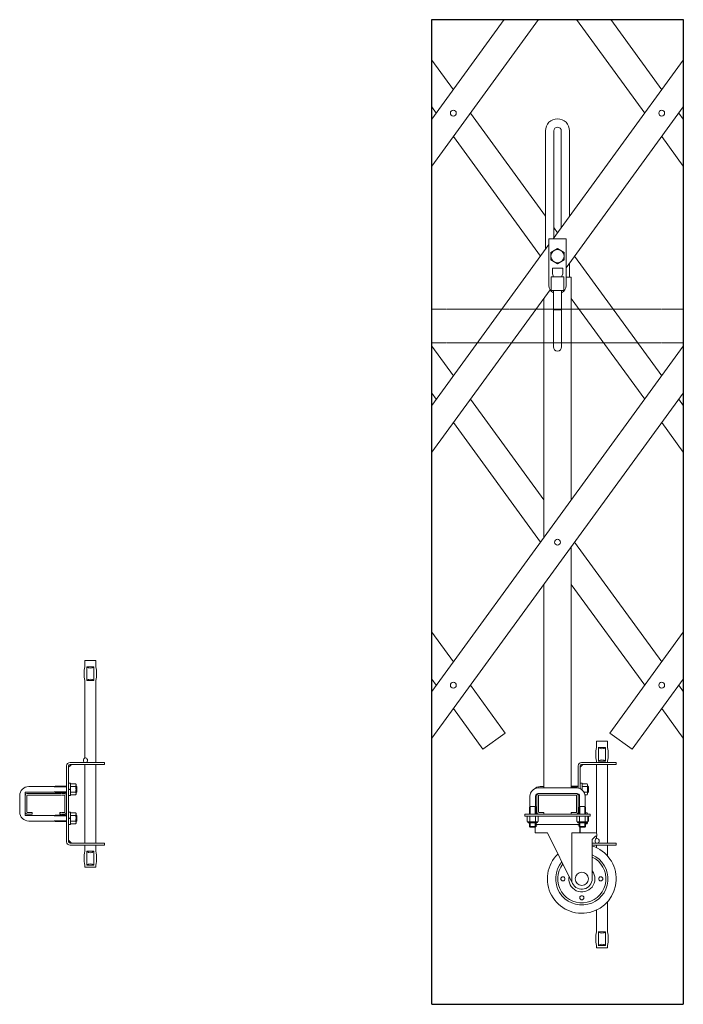
# Model space of a CAD drawing. Units: millimetres. Extents: x 86 to 11474, y -32 to 6775.
# Drawn here: x 9700 to 10663, y 4537 to 5968 of the extents above; entities that cross this region are included whole.
import ezdxf

# ---------------------------------------------------------------- set-up
doc = ezdxf.new("R2010")
doc.units = ezdxf.units.MM
doc.linetypes.add('PHANTOM2', pattern=[31.75, 15.875, -3.175, 3.175, -3.175, 3.175, -3.175])
for name, color, linetype, lineweight in [('2点鎖線', 6, 'PHANTOM2', 9), ('実線', 3, 'Continuous', 18), ('細線', 4, 'Continuous', 9)]:
    doc.layers.add(name, color=color, linetype=linetype, lineweight=lineweight)

msp = doc.modelspace()

# ---------------------------------------------------------------- linework, layer by layer
at = {"ltscale": 0.05}
for p, q in [((10298.3, 4537.4), (10298.3, 5967.6)), ((10298.3, 5967.6), (10663.4, 5967.6)), ((10663.4, 5967.6), (10663.4, 4537.4)), ((10298.3, 4537.4), (10663.4, 4537.4))]:
    msp.add_line(p, q, dxfattribs=at)
at = {"layer": '2点鎖線', "ltscale": 0.05}
for p, q in [((10298.3, 5547), (10663.4, 5547)), ((10298.3, 5498.4), (10663.4, 5498.4)), ((9710.6, 4816.6), (9710.6, 4840.6)), ((9765.1, 4843.6), (9711.1, 4843.6)), ((9765.1, 4841.1), (9711.1, 4841.1)), ((9765.6, 4816.6), (9765.6, 4840.6)), ((9711.1, 4816.1), (9718.1, 4816.1)), ((9711.1, 4813.6), (9718.1, 4813.6)), ((9718.1, 4813.6), (9718.1, 4816.1)), ((9758.1, 4813.6), (9758.1, 4816.1)), ((9765.1, 4816.1), (9758.1, 4816.1)), ((9765.1, 4813.6), (9758.1, 4813.6))]:
    msp.add_line(p, q, dxfattribs=at)
for centre, radius, start, end in [((9711.1, 4840.6), 3, 90, 180), ((9711.1, 4840.6), 0.5, 90, 180), ((9765.1, 4840.6), 3, 0, 90), ((9765.1, 4840.6), 0.5, 0, 90), ((9711.1, 4816.6), 3, 180, 270), ((9711.1, 4816.6), 0.5, 180, 270), ((9765.1, 4816.6), 3, 270, 0), ((9765.1, 4816.6), 0.5, 270, 0)]:
    msp.add_arc(centre, radius, start, end, dxfattribs=at)
at = {"layer": '実線', "ltscale": 0.05}
for p, q in [((10298.3, 5822.9), (10403.6, 5967.6)), ((10453.1, 5967.6), (10298.3, 5754.9)), ((10508.6, 5967.6), (10607.4, 5831.9)), ((10632.1, 5865.8), (10558.1, 5967.6)), ((10329.6, 5865.8), (10298.3, 5908.8)), ((10474.3, 5649.1), (10663.4, 5908.8)), ((10298.3, 5840.9), (10304.8, 5831.9)), ((10663.4, 5840.9), (10493.3, 5607.3)), ((10463.3, 5682.1), (10354.3, 5831.9)), ((10663.4, 5822.9), (10656.9, 5831.9)), ((10329.6, 5797.9), (10456.1, 5624.1)), ((10463.3, 5634), (10463.3, 5806.1)), ((10475.3, 5650.5), (10475.3, 5806.1)), ((10486.3, 5665.6), (10486.3, 5806.1)), ((10498.3, 5682.1), (10498.3, 5806.1)), ((10632.1, 5797.9), (10663.4, 5754.9)), ((10480.8, 5658.1), (10475.3, 5665.6)), ((10298.3, 5407.3), (10468.3, 5640.9)), ((10493.3, 5649.1), (10468.3, 5649.1)), ((10468.3, 5649.1), (10468.3, 5581.6)), ((10471.3, 5629.6), (10480.8, 5635.1)), ((10490.3, 5629.6), (10480.8, 5635.1)), ((10493.3, 5581.6), (10493.3, 5649.1)), ((10471.3, 5618.6), (10471.3, 5629.6)), ((10490.3, 5618.6), (10490.3, 5629.6)), ((10632.1, 5450.3), (10505.6, 5624.1)), ((10471.3, 5618.6), (10480.8, 5613.1)), ((10490.3, 5618.6), (10480.8, 5613.1)), ((10498.3, 5593.6), (10498.3, 5614.2)), ((10471.8, 5574.1), (10471.8, 5594.1)), ((10471.8, 5594.1), (10489.8, 5594.1)), ((10473.3, 5598.6), (10473.3, 5606.4)), ((10473.3, 5606.4), (10488.3, 5606.4)), ((10473.3, 5598.6), (10474.8, 5594.1)), ((10488.3, 5598.6), (10486.8, 5594.1)), ((10488.3, 5598.6), (10488.3, 5606.4)), ((10489.8, 5594.1), (10489.8, 5574.1)), ((10493.3, 5593.6), (10500.8, 5593.6)), ((10500.8, 5270), (10500.8, 5593.6)), ((10470.1, 5575.3), (10298.3, 5339.4)), ((10489.8, 5574.1), (10471.8, 5574.1)), ((10474.8, 5574.1), (10474.8, 5492.3)), ((10486.8, 5574.1), (10486.8, 5492.3)), ((10460.8, 5215.1), (10460.8, 5562.7)), ((10500.8, 5562.7), (10607.4, 5416.3)), ((10474.8, 5546.2), (10474.8, 5546.2)), ((10474.8, 5546.2), (10474.9, 5546.2)), ((10474.9, 5546.1), (10474.8, 5546.2)), ((10474.8, 5546.2), (10474.8, 5546.2)), ((10474.9, 5546.2), (10475.2, 5546.2)), ((10475.2, 5546.1), (10474.9, 5546.1)), ((10475.2, 5546.2), (10475.6, 5546.3)), ((10475.6, 5546.1), (10475.2, 5546.1)), ((10475.6, 5546.3), (10476.2, 5546.3)), ((10476.2, 5546.1), (10475.6, 5546.1)), ((10476.2, 5546.3), (10477, 5546.3)), ((10477, 5546), (10476.2, 5546.1)), ((10477, 5546.3), (10477.8, 5546.3)), ((10477.8, 5546), (10477, 5546)), ((10477.8, 5546.3), (10478.8, 5546.3)), ((10478.8, 5546), (10477.8, 5546)), ((10478.8, 5546.3), (10479.8, 5546.4)), ((10479.8, 5546), (10478.8, 5546)), ((10479.8, 5546.4), (10480.8, 5546.4)), ((10480.8, 5546), (10479.8, 5546)), ((10480.8, 5546.4), (10481.9, 5546.4)), ((10481.9, 5546), (10480.8, 5546)), ((10481.9, 5546.4), (10482.9, 5546.3)), ((10482.9, 5546), (10481.9, 5546)), ((10482.9, 5546.3), (10483.8, 5546.3)), ((10483.8, 5546), (10482.9, 5546)), ((10483.8, 5546.3), (10484.7, 5546.3)), ((10484.7, 5546), (10483.8, 5546)), ((10484.7, 5546.3), (10485.4, 5546.3)), ((10485.4, 5546.1), (10484.7, 5546)), ((10485.4, 5546.3), (10486, 5546.3)), ((10486, 5546.1), (10485.4, 5546.1)), ((10486, 5546.3), (10486.5, 5546.2)), ((10486.5, 5546.1), (10486, 5546.1)), ((10486.5, 5546.2), (10486.8, 5546.2)), ((10486.8, 5546.1), (10486.5, 5546.1)), ((10486.8, 5546.2), (10486.8, 5546.2)), ((10486.8, 5546.2), (10486.8, 5546.1)), ((10329.6, 5450.3), (10298.3, 5493.3)), ((10298.3, 4991.8), (10663.4, 5493.3)), ((10298.3, 5425.3), (10304.8, 5416.3)), ((10663.4, 5425.3), (10298.3, 4923.8)), ((10460.8, 5270), (10354.3, 5416.3)), ((10663.4, 5407.3), (10656.9, 5416.3)), ((10329.6, 5382.4), (10456.1, 5208.6)), ((10632.1, 5382.4), (10663.4, 5339.4)), ((10632.1, 5034.8), (10505.6, 5208.6)), ((10500.8, 4851.6), (10500.8, 5202.1)), ((10460.8, 4851.6), (10460.8, 5147.1)), ((10500.8, 5147.1), (10607.4, 5000.8)), ((10329.6, 5034.8), (10298.3, 5077.8)), ((10556.8, 4931.3), (10663.4, 5077.8)), ((9794.6, 5036.6), (9810.6, 5036.6)), ((9794.6, 5027.6), (9794.6, 5036.6)), ((9810.6, 5027.6), (9810.6, 5036.6)), ((9797.3, 5027.6), (9807.9, 5027.6)), ((9797.3, 5027.6), (9797.3, 5007.6)), ((9807.9, 5027.6), (9807.9, 5007.6)), ((9794.6, 4895.6), (9794.6, 5007.6)), ((9797.3, 5007.6), (9807.9, 5007.6)), ((9810.6, 4888.6), (9810.6, 5007.6)), ((10298.3, 5009.8), (10304.8, 5000.8)), ((10663.4, 5009.8), (10589.1, 4907.8)), ((10404.9, 4931.3), (10354.3, 5000.8)), ((10663.4, 4991.8), (10656.9, 5000.8)), ((10329.6, 4966.8), (10372.6, 4907.8)), ((10632.1, 4966.8), (10663.4, 4923.8)), ((10372.6, 4907.8), (10404.9, 4931.3)), ((10589.1, 4907.8), (10556.8, 4931.3)), ((10537.3, 4919.6), (10553.3, 4919.6)), ((10537.3, 4910.6), (10537.3, 4919.6)), ((10540.1, 4910.6), (10550.6, 4910.6)), ((10540.1, 4910.6), (10540.1, 4890.6)), ((10550.6, 4910.6), (10550.6, 4890.6)), ((10553.3, 4910.6), (10553.3, 4919.6)), ((9768.1, 4773.6), (9768.1, 4883.6)), ((9773.1, 4883.6), (9771.1, 4881.6)), ((9771.1, 4773.6), (9771.1, 4883.6)), ((9773.1, 4888.6), (9823.1, 4888.6)), ((9773.1, 4883.6), (9775.1, 4885.6)), ((9773.1, 4885.6), (9823.1, 4885.6)), ((9794.6, 4771.6), (9794.6, 4885.6)), ((9810.6, 4771.6), (9810.6, 4885.6)), ((9823.1, 4888.6), (9823.1, 4885.6)), ((10510.8, 4851.4), (10510.8, 4883.6)), ((10515.8, 4883.6), (10513.8, 4881.6)), ((10513.8, 4850.5), (10513.8, 4883.6)), ((10515.8, 4888.6), (10565.8, 4888.6)), ((10515.8, 4883.6), (10517.8, 4885.6)), ((10515.8, 4885.6), (10565.8, 4885.6)), ((10537.3, 4888.6), (10537.3, 4890.6)), ((10537.3, 4786.1), (10537.3, 4885.6)), ((10540.1, 4890.6), (10550.6, 4890.6)), ((10553.3, 4888.6), (10553.3, 4890.6)), ((10553.3, 4771.6), (10553.3, 4885.6)), ((10565.8, 4888.6), (10565.8, 4885.6)), ((9713.1, 4853.6), (9750.1, 4853.6)), ((9750.1, 4853.6), (9751.4, 4854.3)), ((9768.1, 4854.3), (9751.4, 4854.3)), ((9771.1, 4840.6), (9771.1, 4858.6)), ((9773.8, 4858.6), (9771.1, 4858.6)), ((9773.8, 4849.6), (9771.1, 4850.3)), ((9771.1, 4849.6), (9773.8, 4848.8)), ((9773.8, 4840.6), (9773.8, 4858.6)), ((9781.1, 4857.7), (9773.8, 4857.7)), ((9773.8, 4857.7), (9773.8, 4841.5)), ((9781.1, 4853.6), (9773.8, 4853.6)), ((9781.8, 4856.6), (9781.1, 4857.7)), ((9781.1, 4853.6), (9781.1, 4853.6)), ((9781.1, 4853.6), (9781.2, 4853.6)), ((9781.2, 4853.6), (9781.1, 4853.6)), ((9781.3, 4853.7), (9781.2, 4853.6)), ((9781.2, 4853.6), (9781.3, 4853.4)), ((9781.4, 4853.9), (9781.3, 4853.7)), ((9781.3, 4853.4), (9781.4, 4853.1)), ((9781.5, 4854.1), (9781.4, 4853.9)), ((9781.4, 4853.1), (9781.5, 4852.7)), ((9781.6, 4854.3), (9781.5, 4854.1)), ((9781.5, 4852.7), (9781.6, 4852.2)), ((9781.7, 4854.6), (9781.6, 4854.3)), ((9781.6, 4852.2), (9781.7, 4851.6)), ((9781.8, 4855.3), (9781.7, 4854.9)), ((9781.7, 4854.9), (9781.7, 4854.6)), ((9781.7, 4851.6), (9781.7, 4851)), ((9781.7, 4851), (9781.8, 4850.3)), ((9781.8, 4848.9), (9781.7, 4848.2)), ((9781.8, 4856.6), (9781.8, 4842.6)), ((9781.8, 4855.6), (9781.8, 4855.6)), ((9781.8, 4855.6), (9781.8, 4855.3)), ((9782, 4854.3), (9781.8, 4854.3)), ((9781.8, 4850.3), (9781.8, 4849.6)), ((9781.8, 4849.6), (9781.8, 4849.6)), ((9781.8, 4849.6), (9781.8, 4848.9)), ((9783.1, 4853.3), (9782, 4854.3)), ((9783.1, 4853.3), (9783.1, 4845.8)), ((10452.8, 4851.6), (10508.8, 4851.6)), ((10455.8, 4853.6), (10460.8, 4853.6)), ((10510.8, 4854.3), (10500.8, 4854.3)), ((10513.8, 4850.5), (10513.8, 4858.6)), ((10516.5, 4858.6), (10513.8, 4858.6)), ((10516.5, 4849.6), (10514.6, 4850.1)), ((10516.4, 4848.9), (10516.5, 4848.8)), ((10516.5, 4848.8), (10516.5, 4858.6)), ((10523.9, 4857.7), (10516.5, 4857.7)), ((10516.5, 4857.7), (10516.5, 4848.8)), ((10523.9, 4853.6), (10516.5, 4853.6)), ((10524.5, 4856.6), (10523.9, 4857.7)), ((10523.9, 4853.6), (10523.9, 4853.6)), ((10523.9, 4853.6), (10524, 4853.6)), ((10524, 4853.6), (10523.9, 4853.6)), ((10524.1, 4853.7), (10524, 4853.6)), ((10524, 4853.6), (10524.1, 4853.4)), ((10524.2, 4853.9), (10524.1, 4853.7)), ((10524.1, 4853.4), (10524.2, 4853.1)), ((10524.3, 4854.1), (10524.2, 4853.9)), ((10524.2, 4853.1), (10524.3, 4852.7)), ((10524.4, 4854.3), (10524.3, 4854.1)), ((10524.3, 4852.7), (10524.4, 4852.2)), ((10524.5, 4854.6), (10524.4, 4854.3)), ((10524.4, 4852.2), (10524.5, 4851.6)), ((10524.5, 4856.6), (10524.5, 4842.6)), ((10524.5, 4855.6), (10524.5, 4855.6)), ((10524.5, 4855.6), (10524.5, 4855.3)), ((10524.5, 4855.3), (10524.5, 4854.9)), ((10524.5, 4854.9), (10524.5, 4854.6)), ((10524.8, 4854.3), (10524.5, 4854.3)), ((10524.5, 4851.6), (10524.5, 4851)), ((10524.5, 4851), (10524.5, 4850.3)), ((10524.5, 4850.3), (10524.5, 4849.6)), ((10524.5, 4849.6), (10524.5, 4849.6)), ((10524.5, 4849.6), (10524.5, 4848.9)), ((10524.5, 4848.9), (10524.5, 4848.2)), ((10525.8, 4853.3), (10524.8, 4854.3)), ((10525.8, 4853.3), (10525.8, 4845.8)), ((9700.1, 4816.6), (9700.1, 4840.6)), ((9708.1, 4845.1), (9708.6, 4845.6)), ((9708.1, 4812.1), (9708.1, 4845.1)), ((9708.6, 4845.6), (9750.1, 4845.6)), ((9750.1, 4845.6), (9751.4, 4844.8)), ((9768.1, 4844.8), (9751.4, 4844.8)), ((9773.8, 4840.6), (9771.1, 4840.6)), ((9781.1, 4845.5), (9773.8, 4845.5)), ((9781.1, 4841.5), (9773.8, 4841.5)), ((9781.2, 4845.6), (9781.1, 4845.5)), ((9781.1, 4845.5), (9781.1, 4845.5)), ((9781.1, 4845.5), (9781.2, 4845.5)), ((9781.8, 4842.6), (9781.1, 4841.5)), ((9781.3, 4845.8), (9781.2, 4845.6)), ((9781.2, 4845.5), (9781.3, 4845.4)), ((9781.4, 4846.1), (9781.3, 4845.8)), ((9781.3, 4845.4), (9781.4, 4845.3)), ((9781.5, 4846.5), (9781.4, 4846.1)), ((9781.4, 4845.3), (9781.5, 4845.1)), ((9781.6, 4847), (9781.5, 4846.5)), ((9781.5, 4845.1), (9781.6, 4844.8)), ((9781.7, 4847.5), (9781.6, 4847)), ((9781.6, 4844.8), (9781.7, 4844.5)), ((9781.7, 4848.2), (9781.7, 4847.5)), ((9781.7, 4844.5), (9781.7, 4844.2)), ((9781.7, 4844.2), (9781.8, 4843.9)), ((9782, 4844.8), (9781.8, 4844.8)), ((9781.8, 4843.9), (9781.8, 4843.5)), ((9783.1, 4845.8), (9782, 4844.8)), ((10440.8, 4839.6), (10440.8, 4824.6)), ((10448.8, 4839.6), (10448.8, 4824.6)), ((10450.8, 4840.6), (10450.8, 4843)), ((10450.8, 4840.6), (10450.8, 4816.6)), ((10508.8, 4843.6), (10452.8, 4843.6)), ((10453.3, 4816.6), (10453.3, 4840.6)), ((10507.8, 4841.1), (10453.8, 4841.1)), ((10508.3, 4816.6), (10508.3, 4840.6)), ((10510.8, 4840.6), (10510.8, 4843)), ((10510.8, 4840.6), (10510.8, 4816.6)), ((10512.8, 4839.6), (10512.8, 4824.6)), ((10523.9, 4845.5), (10519.3, 4845.5)), ((10523.9, 4841.5), (10520.7, 4841.5)), ((10520.8, 4839.6), (10520.8, 4824.6)), ((10524, 4845.6), (10523.9, 4845.5)), ((10523.9, 4845.5), (10523.9, 4845.5)), ((10523.9, 4845.5), (10524, 4845.5)), ((10524.5, 4842.6), (10523.9, 4841.5)), ((10524.1, 4845.8), (10524, 4845.6)), ((10524, 4845.5), (10524.1, 4845.4)), ((10524.2, 4846.1), (10524.1, 4845.8)), ((10524.1, 4845.4), (10524.2, 4845.3)), ((10524.3, 4846.5), (10524.2, 4846.1)), ((10524.2, 4845.3), (10524.3, 4845.1)), ((10524.4, 4847), (10524.3, 4846.5)), ((10524.3, 4845.1), (10524.4, 4844.8)), ((10524.5, 4847.5), (10524.4, 4847)), ((10524.4, 4844.8), (10524.5, 4844.5)), ((10524.5, 4848.2), (10524.5, 4847.5)), ((10524.8, 4844.8), (10524.5, 4844.8)), ((10524.5, 4844.5), (10524.5, 4844.2)), ((10524.5, 4844.2), (10524.5, 4843.9)), ((10524.5, 4843.9), (10524.5, 4843.5)), ((10525.8, 4845.8), (10524.8, 4844.8)), ((10440.8, 4824.6), (10440.1, 4823.2)), ((10440.1, 4823.2), (10440.1, 4813.6)), ((10440.8, 4824.6), (10448.8, 4824.6)), ((10448.8, 4824.6), (10449.6, 4823.2)), ((10449.6, 4823.2), (10449.6, 4813.6)), ((10512.8, 4824.6), (10512.1, 4823.2)), ((10512.1, 4823.2), (10512.1, 4813.6)), ((10520.8, 4824.6), (10512.8, 4824.6)), ((10520.8, 4824.6), (10521.6, 4823.2)), ((10521.6, 4823.2), (10521.6, 4813.6)), ((9708.1, 4812.1), (9708.6, 4811.6)), ((9708.6, 4811.6), (9750.1, 4811.6)), ((9750.1, 4811.6), (9751.4, 4812.3)), ((9768.1, 4812.3), (9751.4, 4812.3)), ((9771.1, 4798.6), (9771.1, 4816.6)), ((9773.8, 4816.6), (9771.1, 4816.6)), ((9773.8, 4807.6), (9771.1, 4808.3)), ((9771.1, 4807.6), (9773.8, 4806.8)), ((9773.8, 4798.6), (9773.8, 4816.6)), ((9781.1, 4815.7), (9773.8, 4815.7)), ((9773.8, 4815.7), (9773.8, 4799.5)), ((9781.1, 4811.6), (9773.8, 4811.6)), ((9781.8, 4814.6), (9781.1, 4815.7)), ((9781.1, 4811.6), (9781.1, 4811.6)), ((9781.1, 4811.6), (9781.2, 4811.6)), ((9781.2, 4811.6), (9781.1, 4811.6)), ((9781.3, 4811.7), (9781.2, 4811.6)), ((9781.2, 4811.6), (9781.3, 4811.4)), ((9781.4, 4811.9), (9781.3, 4811.7)), ((9781.3, 4811.4), (9781.4, 4811.1)), ((9781.5, 4812.1), (9781.4, 4811.9)), ((9781.4, 4811.1), (9781.5, 4810.7)), ((9781.6, 4812.3), (9781.5, 4812.1)), ((9781.5, 4810.7), (9781.6, 4810.2)), ((9781.7, 4812.6), (9781.6, 4812.3)), ((9781.6, 4810.2), (9781.7, 4809.6)), ((9781.7, 4805.5), (9781.6, 4805)), ((9781.8, 4813.3), (9781.7, 4812.9)), ((9781.7, 4812.9), (9781.7, 4812.6)), ((9781.7, 4809.6), (9781.7, 4809)), ((9781.7, 4809), (9781.8, 4808.3)), ((9781.8, 4806.9), (9781.7, 4806.2)), ((9781.7, 4806.2), (9781.7, 4805.5)), ((9781.8, 4814.6), (9781.8, 4800.6)), ((9781.8, 4813.6), (9781.8, 4813.6)), ((9781.8, 4813.6), (9781.8, 4813.3)), ((9782, 4812.3), (9781.8, 4812.3)), ((9781.8, 4808.3), (9781.8, 4807.6)), ((9781.8, 4807.6), (9781.8, 4807.6)), ((9781.8, 4807.6), (9781.8, 4806.9)), ((9783.1, 4811.3), (9782, 4812.3)), ((9783.1, 4803.8), (9783.1, 4811.3)), ((10433.3, 4810.6), (10433.3, 4813.6)), ((10528.3, 4813.6), (10433.3, 4813.6)), ((10528.3, 4810.6), (10433.3, 4810.6)), ((10436.8, 4810.6), (10436.8, 4802.9)), ((10436.8, 4810.6), (10444.8, 4810.6)), ((10440.8, 4810.6), (10440.8, 4802.9)), ((10452.9, 4810.6), (10444.8, 4810.6)), ((10448.9, 4810.6), (10448.9, 4802.9)), ((10450.8, 4813.6), (10450.8, 4816.6)), ((10452.9, 4810.6), (10452.9, 4802.9)), ((10453.8, 4816.1), (10460.8, 4816.1)), ((10460.8, 4813.6), (10460.8, 4816.1)), ((10500.8, 4813.6), (10500.8, 4816.1)), ((10507.8, 4816.1), (10500.8, 4816.1)), ((10508.8, 4810.6), (10508.8, 4802.9)), ((10508.8, 4810.6), (10516.8, 4810.6)), ((10510.8, 4813.6), (10510.8, 4816.6)), ((10512.8, 4810.6), (10512.8, 4802.9)), ((10524.9, 4810.6), (10516.8, 4810.6)), ((10520.9, 4810.6), (10520.9, 4802.9)), ((10523.9, 4815.7), (10521.6, 4815.7)), ((10524.5, 4814.6), (10523.9, 4815.7)), ((10524.5, 4814.6), (10524.5, 4813.6)), ((10524.5, 4813.6), (10524.5, 4813.6)), ((10524.5, 4813.6), (10524.5, 4813.6)), ((10524.9, 4810.6), (10524.9, 4802.9)), ((10525.8, 4803.8), (10525.8, 4810.6)), ((10528.3, 4813.6), (10528.3, 4810.6)), ((9713.1, 4803.6), (9750.1, 4803.6)), ((9750.1, 4803.6), (9751.4, 4802.8)), ((9768.1, 4802.8), (9751.4, 4802.8)), ((9773.8, 4798.6), (9771.1, 4798.6)), ((9781.1, 4803.5), (9773.8, 4803.5)), ((9781.1, 4799.5), (9773.8, 4799.5)), ((9781.2, 4803.6), (9781.1, 4803.5)), ((9781.1, 4803.5), (9781.1, 4803.5)), ((9781.1, 4803.5), (9781.2, 4803.5)), ((9781.8, 4800.6), (9781.1, 4799.5)), ((9781.3, 4803.8), (9781.2, 4803.6)), ((9781.2, 4803.5), (9781.3, 4803.4)), ((9781.4, 4804.1), (9781.3, 4803.8)), ((9781.3, 4803.4), (9781.4, 4803.3)), ((9781.5, 4804.5), (9781.4, 4804.1)), ((9781.4, 4803.3), (9781.5, 4803.1)), ((9781.6, 4805), (9781.5, 4804.5)), ((9781.5, 4803.1), (9781.6, 4802.8)), ((9781.6, 4802.8), (9781.7, 4802.5)), ((9781.7, 4802.5), (9781.7, 4802.2)), ((9781.7, 4802.2), (9781.8, 4801.9)), ((9782, 4802.8), (9781.8, 4802.8)), ((9781.8, 4801.9), (9781.8, 4801.5)), ((9783.1, 4803.8), (9782, 4802.8)), ((10437.8, 4802.3), (10436.8, 4802.9)), ((10437.8, 4802.3), (10444.8, 4802.3)), ((10437.8, 4802.3), (10437.8, 4802.1)), ((10439.1, 4802.3), (10438.8, 4802.3)), ((10438.8, 4801.1), (10444.8, 4801.1)), ((10439.5, 4802.3), (10439.1, 4802.3)), ((10439.8, 4802.4), (10439.5, 4802.3)), ((10440.1, 4802.4), (10439.8, 4802.4)), ((10440.3, 4802.5), (10440.1, 4802.4)), ((10440.1, 4801.1), (10440.1, 4795.6)), ((10449.6, 4795.6), (10440.1, 4795.6)), ((10441.1, 4794.6), (10440.1, 4795.6)), ((10440.5, 4802.6), (10440.3, 4802.5)), ((10440.7, 4802.7), (10440.5, 4802.6)), ((10440.8, 4802.8), (10440.7, 4802.7)), ((10440.9, 4802.8), (10440.8, 4802.9)), ((10440.8, 4802.9), (10440.8, 4802.9)), ((10440.8, 4802.9), (10440.8, 4802.8)), ((10441, 4802.7), (10440.9, 4802.8)), ((10441.3, 4802.6), (10441, 4802.7)), ((10441.1, 4794.6), (10448.6, 4794.6)), ((10441.7, 4802.5), (10441.3, 4802.6)), ((10442.2, 4802.4), (10441.7, 4802.5)), ((10442.8, 4802.4), (10442.2, 4802.4)), ((10443.5, 4802.3), (10442.8, 4802.4)), ((10444.1, 4802.3), (10443.5, 4802.3)), ((10444.8, 4802.3), (10444.1, 4802.3)), ((10445.5, 4802.3), (10444.8, 4802.3)), ((10451.8, 4802.3), (10444.8, 4802.3)), ((10444.8, 4802.3), (10444.8, 4802.3)), ((10450.8, 4801.1), (10444.8, 4801.1)), ((10446.2, 4802.3), (10445.5, 4802.3)), ((10446.9, 4802.4), (10446.2, 4802.3)), ((10447.4, 4802.4), (10446.9, 4802.4)), ((10447.9, 4802.5), (10447.4, 4802.4)), ((10448.3, 4802.6), (10447.9, 4802.5)), ((10448.6, 4802.7), (10448.3, 4802.6)), ((10448.3, 4794.6), (10448.3, 4786.6)), ((10448.8, 4802.8), (10448.6, 4802.7)), ((10448.6, 4794.6), (10449.6, 4795.6)), ((10448.9, 4802.9), (10448.8, 4802.8)), ((10448.9, 4802.9), (10448.9, 4802.9)), ((10448.9, 4802.8), (10448.9, 4802.9)), ((10449, 4802.7), (10448.9, 4802.8)), ((10449.2, 4802.6), (10449, 4802.7)), ((10449.4, 4802.5), (10449.2, 4802.6)), ((10449.6, 4802.4), (10449.4, 4802.5)), ((10449.9, 4802.4), (10449.6, 4802.4)), ((10449.6, 4801.1), (10449.6, 4795.6)), ((10449.6, 4798.6), (10512.1, 4798.6)), ((10450.2, 4802.3), (10449.9, 4802.4)), ((10450.6, 4802.3), (10450.2, 4802.3)), ((10450.9, 4802.3), (10450.6, 4802.3)), ((10450.9, 4802.3), (10450.9, 4802.3)), ((10451.8, 4802.3), (10452.9, 4802.9)), ((10451.8, 4802.3), (10451.8, 4802.1)), ((10509.8, 4802.3), (10508.8, 4802.9)), ((10509.8, 4802.3), (10516.8, 4802.3)), ((10509.8, 4802.3), (10509.8, 4802.1)), ((10511.1, 4802.3), (10510.8, 4802.3)), ((10510.8, 4801.1), (10516.8, 4801.1)), ((10510.8, 4797.9), (10510.8, 4798.6)), ((10511.5, 4802.3), (10511.1, 4802.3)), ((10511.8, 4802.4), (10511.5, 4802.3)), ((10512.1, 4802.4), (10511.8, 4802.4)), ((10512.3, 4802.5), (10512.1, 4802.4)), ((10512.1, 4801.1), (10512.1, 4795.6)), ((10512.1, 4795.6), (10521.6, 4795.6)), ((10513.1, 4794.6), (10512.1, 4795.6)), ((10512.5, 4802.6), (10512.3, 4802.5)), ((10512.7, 4802.7), (10512.5, 4802.6)), ((10512.8, 4802.8), (10512.7, 4802.7)), ((10512.9, 4802.8), (10512.8, 4802.9)), ((10512.8, 4802.9), (10512.8, 4802.9)), ((10512.8, 4802.9), (10512.8, 4802.8)), ((10513, 4802.7), (10512.9, 4802.8)), ((10513.3, 4802.6), (10513, 4802.7)), ((10520.6, 4794.6), (10513.1, 4794.6)), ((10513.7, 4802.5), (10513.3, 4802.6)), ((10513.3, 4794.6), (10513.3, 4786.6)), ((10514.2, 4802.4), (10513.7, 4802.5)), ((10513.8, 4786.6), (10513.8, 4794.6)), ((10514.8, 4802.4), (10514.2, 4802.4)), ((10515.5, 4802.3), (10514.8, 4802.4)), ((10516.1, 4802.3), (10515.5, 4802.3)), ((10516.8, 4802.3), (10516.1, 4802.3)), ((10517.5, 4802.3), (10516.8, 4802.3)), ((10523.8, 4802.3), (10516.8, 4802.3)), ((10516.8, 4802.3), (10516.8, 4802.3)), ((10522.8, 4801.1), (10516.8, 4801.1)), ((10518.2, 4802.3), (10517.5, 4802.3)), ((10518.9, 4802.4), (10518.2, 4802.3)), ((10519.4, 4802.4), (10518.9, 4802.4)), ((10519.9, 4802.5), (10519.4, 4802.4)), ((10520.3, 4802.6), (10519.9, 4802.5)), ((10520.6, 4802.7), (10520.3, 4802.6)), ((10520.8, 4802.8), (10520.6, 4802.7)), ((10520.6, 4794.6), (10521.6, 4795.6)), ((10520.9, 4802.9), (10520.8, 4802.8)), ((10520.9, 4802.9), (10520.9, 4802.9)), ((10520.9, 4802.8), (10520.9, 4802.9)), ((10521, 4802.7), (10520.9, 4802.8)), ((10521.2, 4802.6), (10521, 4802.7)), ((10521.4, 4802.5), (10521.2, 4802.6)), ((10521.6, 4802.4), (10521.4, 4802.5)), ((10521.9, 4802.4), (10521.6, 4802.4)), ((10521.6, 4801.1), (10521.6, 4795.6)), ((10523.9, 4799.5), (10521.6, 4799.5)), ((10522.2, 4802.3), (10521.9, 4802.4)), ((10522.6, 4802.3), (10522.2, 4802.3)), ((10522.9, 4802.3), (10522.6, 4802.3)), ((10522.9, 4802.3), (10522.9, 4802.3)), ((10523.8, 4802.3), (10524.9, 4802.9)), ((10523.8, 4802.3), (10523.8, 4802.1)), ((10524.5, 4800.6), (10523.9, 4799.5)), ((10524.4, 4802.6), (10524.5, 4802.5)), ((10524.5, 4802.7), (10524.5, 4800.6)), ((10524.5, 4802.5), (10524.5, 4802.2)), ((10524.5, 4802.2), (10524.5, 4801.9)), ((10524.5, 4801.9), (10524.5, 4801.5)), ((10524.9, 4802.9), (10524.8, 4802.8)), ((10524.8, 4802.8), (10524.8, 4802.8)), ((10525.8, 4803.8), (10524.9, 4802.9)), ((10525.8, 4803.8), (10524.9, 4803.8)), ((10466.1, 4786.6), (10448.3, 4786.6)), ((10466.1, 4786.6), (10502.7, 4712.9)), ((10536.1, 4786.6), (10501.6, 4786.6)), ((10501.6, 4715), (10501.6, 4786.6)), ((10536.1, 4781.6), (10531.1, 4776.6)), ((10538.1, 4781.6), (10536.1, 4781.6)), ((10537.3, 4778.6), (10537.3, 4781.6)), ((10538.1, 4784.6), (10538.1, 4781.6)), ((9773.1, 4773.6), (9771.1, 4775.6)), ((9773.1, 4773.6), (9775.1, 4771.6)), ((9823.1, 4771.6), (9773.1, 4771.6)), ((9773.1, 4768.6), (9823.1, 4768.6)), ((9794.6, 4759.6), (9794.6, 4768.6)), ((9810.6, 4759.6), (9810.6, 4768.6)), ((9823.1, 4771.6), (9823.1, 4768.6)), ((10531.1, 4719.6), (10531.1, 4776.6)), ((10565.8, 4771.6), (10531.1, 4771.6)), ((10531.1, 4768.6), (10565.8, 4768.6)), ((10537.3, 4764.8), (10537.3, 4768.6)), ((10553.3, 4752.9), (10553.3, 4768.6)), ((10565.8, 4771.6), (10565.8, 4768.6)), ((9797.3, 4759.6), (9797.3, 4739.6)), ((9797.3, 4759.6), (9807.9, 4759.6)), ((9807.9, 4759.6), (9807.9, 4739.6)), ((9794.6, 4736.6), (9794.6, 4739.6)), ((9794.6, 4736.6), (9810.6, 4736.6)), ((9797.3, 4739.6), (9807.9, 4739.6)), ((9810.6, 4736.6), (9810.6, 4739.6)), ((10553.3, 4642.6), (10553.3, 4686.2)), ((10537.3, 4642.6), (10537.3, 4674.3)), ((10540.1, 4642.6), (10540.1, 4622.6)), ((10540.1, 4642.6), (10550.6, 4642.6)), ((10550.6, 4642.6), (10550.6, 4622.6)), ((10537.3, 4619.6), (10537.3, 4622.6)), ((10537.3, 4619.6), (10553.3, 4619.6)), ((10540.1, 4622.6), (10550.6, 4622.6)), ((10553.3, 4619.6), (10553.3, 4622.6))]:
    msp.add_line(p, q, dxfattribs=at)
for centre, radius in [((10329.6, 5831.9), 4.25), ((10632.1, 5831.9), 4.25), ((10480.8, 5624.1), 9.5), ((10480.8, 5208.6), 4.25), ((10329.6, 5000.8), 4.25), ((10632.1, 5000.8), 4.25), ((10488.6, 4719.6), 3), ((10516.1, 4719.6), 9.5), ((10543.6, 4719.6), 3), ((10516.1, 4692.1), 3)]:
    msp.add_circle(centre, radius, dxfattribs=at)
for centre, radius, start, end in [((10480.8, 5806.1), 17.5, 0, 180), ((10480.8, 5806.1), 5.5, 0, 180), ((10480.8, 5581.6), 12.5, 180, 241.3146), ((10480.8, 5581.6), 12.5, 298.6854, 0), ((10480.8, 5492.3), 6, 180, 0), ((9843.6, 5017.6), 50, 168.463, 191.537), ((9802.6, 5033.6), 8, 228.5904, 311.4096), ((9761.6, 5017.6), 50, 348.463, 11.537), ((9802.6, 5001.6), 8, 48.5904, 131.4096), ((10586.3, 4900.6), 50, 168.463, 191.537), ((10545.3, 4916.6), 8, 228.5904, 311.4096), ((10504.4, 4900.6), 50, 348.463, 11.537), ((9797.6, 4891.6), 5, 126.8699, 216.8699), ((9794.6, 4891.6), 4, 311.4096, 90), ((10545.3, 4884.6), 8, 48.5904, 131.4096), ((9773.1, 4883.6), 5, 90, 180), ((9773.1, 4883.6), 2, 90, 180), ((10515.8, 4883.6), 5, 90, 180), ((10515.8, 4883.6), 2, 90, 180), ((9713.1, 4840.6), 13, 90, 180), ((10452.8, 4839.6), 12, 90, 180), ((10455.8, 4840.6), 13, 90, 133.6294), ((10508.8, 4839.6), 12, 0, 90), ((10452.8, 4839.6), 4, 90, 180), ((10453.8, 4840.6), 3, 90, 180), ((10453.8, 4840.6), 0.5, 90, 180), ((10507.8, 4840.6), 3, 0, 90), ((10507.8, 4840.6), 0.5, 0, 90), ((10508.8, 4839.6), 4, 0, 90), ((9713.1, 4816.6), 13, 180, 270), ((10453.8, 4816.6), 3, 180, 270), ((10453.8, 4816.6), 0.5, 180, 270), ((10507.8, 4816.6), 0.5, 270, 0), ((10507.8, 4816.6), 3, 270, 0), ((10438.8, 4802.1), 1, 180, 270), ((10453.3, 4793.6), 5, 90, 138.3312), ((10450.8, 4802.1), 1, 270, 0), ((10508.3, 4793.6), 5, 41.6688, 90), ((10510.8, 4802.1), 1, 180, 270), ((10522.8, 4802.1), 1, 270, 0), ((10540.3, 4774.6), 5, 126.8699, 216.8699), ((10536.1, 4784.6), 2, 0, 90), ((10537.3, 4774.6), 4, 311.4096, 90), ((9773.1, 4773.6), 5, 180, 270), ((9773.1, 4773.6), 2, 180, 270), ((10516.1, 4719.6), 50, 133.8541, 72.5424), ((9843.6, 4749.6), 50, 168.463, 191.537), ((9802.6, 4765.6), 8, 228.5904, 311.4096), ((9761.6, 4749.6), 50, 348.463, 11.537), ((10516.1, 4719.6), 38, 139.6461, 66.7504), ((10516.1, 4719.6), 35, 141.7735, 64.6231), ((9802.6, 4733.6), 8, 48.5904, 131.4096), ((10516.1, 4719.6), 19, 168.5329, 37.8636), ((10516.1, 4719.6), 15, 206.3965, 0), ((10586.3, 4632.6), 50, 168.463, 191.537), ((10545.3, 4648.6), 8, 228.5904, 311.4096), ((10504.4, 4632.6), 50, 348.463, 11.537), ((10545.3, 4616.6), 8, 48.5904, 131.4096)]:
    msp.add_arc(centre, radius, start, end, dxfattribs=at)
at = {"layer": '細線', "ltscale": 0.05}
for p, q in [((9750.1, 4853.6), (9750.5, 4853.3)), ((9768.1, 4853.3), (9750.5, 4853.3)), ((9783.1, 4853.3), (9781.8, 4853.3)), ((10510.8, 4853.3), (10500.8, 4853.3)), ((10525.8, 4853.3), (10524.5, 4853.3)), ((9750.1, 4845.6), (9750.5, 4845.8)), ((9768.1, 4845.8), (9750.5, 4845.8)), ((9783.1, 4845.8), (9781.8, 4845.8)), ((10525.8, 4845.8), (10524.5, 4845.8)), ((10441.1, 4824.6), (10441.1, 4813.6)), ((10448.6, 4824.6), (10448.6, 4813.6)), ((10513.1, 4824.6), (10513.1, 4813.6)), ((10520.6, 4824.6), (10520.6, 4813.6)), ((9750.1, 4811.6), (9750.5, 4811.3)), ((9768.1, 4811.3), (9750.5, 4811.3)), ((9783.1, 4811.3), (9781.8, 4811.3)), ((9750.1, 4803.6), (9750.5, 4803.8)), ((9768.1, 4803.8), (9750.5, 4803.8)), ((9783.1, 4803.8), (9781.8, 4803.8)), ((10441.1, 4801.1), (10441.1, 4794.6)), ((10448.6, 4801.1), (10448.6, 4794.6)), ((10513.1, 4801.1), (10513.1, 4794.6)), ((10520.6, 4801.1), (10520.6, 4794.6))]:
    msp.add_line(p, q, dxfattribs=at)

doc.saveas('drawing.dxf')
